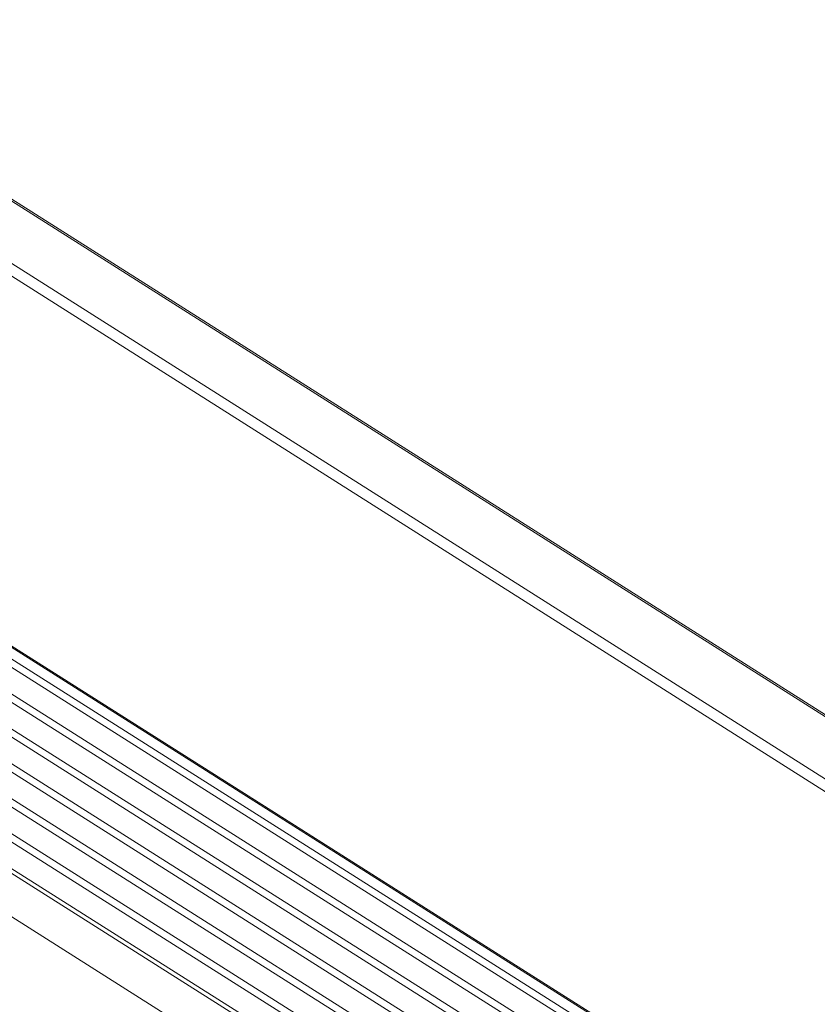
# Model space of a CAD drawing. Units: inches. Extents: x 12 to 245, y -2 to 7.
# Drawn here: x 198 to 198, y 4 to 4 of the extents above; entities that cross this region are included whole.
import ezdxf

# ---------------------------------------------------------------- set-up
doc = ezdxf.new("R2010")
doc.units = ezdxf.units.IN
doc.header["$MEASUREMENT"] = 0
doc.layers.add('DETAIL', color=1, linetype='CONTINUOUS')

msp = doc.modelspace()

# ---------------------------------------------------------------- linework, layer by layer
at = {"layer": 'DETAIL', "linetype": 'Continuous', "lineweight": 0, "extrusion": (0, -0.816497, 0.57735)}
for p, q in [((197.7915366, 3.9758454), (198.8906517, 3.2790825)), ((197.7916501, 3.9755769), (198.8907727, 3.278814)), ((197.7911271, 3.9692368), (198.8903817, 3.2725508)), ((197.7916072, 3.9700684), (198.8908502, 3.2733624)), ((197.7482931, 3.9622781), (198.8471, 3.2666953)), ((197.7482867, 3.9615458), (198.8471097, 3.2659705)), ((197.7482663, 3.9591861), (198.8471409, 3.2636352)), ((197.74826, 3.9584537), (198.8471506, 3.2629103)), ((197.7482395, 3.9560937), (198.8471817, 3.2605747)), ((197.7482332, 3.9553612), (198.8471914, 3.2598498)), ((197.7482128, 3.9530009), (198.8472226, 3.2575138)), ((197.7646006, 3.9529847), (198.8638408, 3.2571029)), ((197.7646119, 3.9529786), (198.8638524, 3.2570965)), ((197.765366, 3.9526296), (198.8646247, 3.2567329)), ((197.7482064, 3.9522684), (198.8472323, 3.2567888)), ((197.7481796, 3.9491751), (198.8472731, 3.2537275)), ((197.748186, 3.9499078), (198.8472634, 3.2544526)), ((197.7481592, 3.9468142), (198.8473043, 3.251391)), ((197.7481529, 3.9460814), (198.847314, 3.2506658)), ((197.7481287, 3.9432906), (198.8473508, 3.2479038)), ((197.7481324, 3.9437202), (198.8473452, 3.248329)), ((197.746498, 3.9404661), (198.8457593, 3.2451472))]:
    msp.add_line(p, q, dxfattribs=at)

doc.saveas('drawing.dxf')
